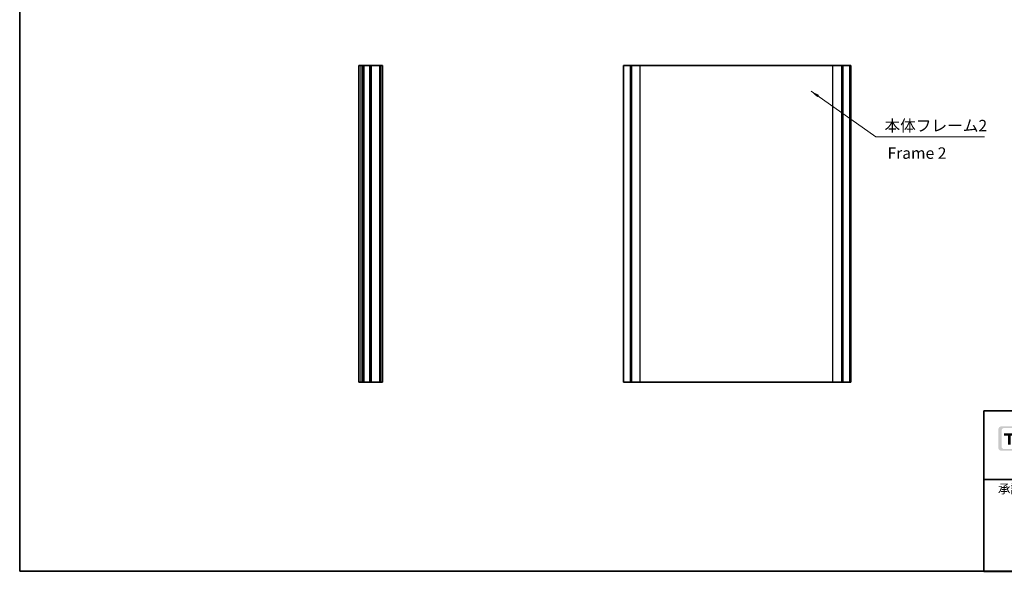
# Model space of a CAD drawing. Units: millimetres. Extents: x 0 to 2376, y 0 to 562.
# Drawn here: x 1193 to 1622, y 0 to 241 of the extents above; entities that cross this region are included whole.
import ezdxf
from ezdxf.enums import TextEntityAlignment as Align

# ---------------------------------------------------------------- set-up
doc = ezdxf.new("R2010")
doc.units = ezdxf.units.MM
doc.header["$LTSCALE"] = 1.5
doc.linetypes.add('CHAIN', pattern=[0.3543, 0.2362, -0.0295, 0.0591, -0.0295])
for name, color, linetype, lineweight in [('Border (ISO)', 7, 'Continuous', 35), ('Symbol (ISO)', 7, 'Continuous', 18), ('Title (ISO)', 7, 'Continuous', 35), ('Visible (ISO)', 7, 'Continuous', 35), ('Visible Narrow (ISO)', 7, 'Continuous', 25)]:
    doc.layers.add(name, color=color, linetype=linetype, lineweight=lineweight)
doc.layers.add('Hatch (ISO)', color=1, linetype='Continuous', lineweight=18, true_color=0xff0000)
doc.styles.add('Note Text (TK)', font='MS PGothic.ttf')
doc.styles.add('文字スタイル67', font='arial.ttf')
doc.dimstyles.new('Default - Method 1b (TK)$7', dxfattribs={"dimscale": 1.5, "dimtxt": 2.5, "dimasz": 2.5, "dimexe": 1, "dimexo": 1.5, "dimgap": 1, "dimtad": 1, "dimtoh": 1, "dimrnd": 1e-08, "dimdsep": 46, "dimtxsty": 'Note Text (TK)', "dimcen": 0.09, "dimdle": 5, "dimclrd": 256, "dimclre": 100, "dimclrt": 7, "dimadec": 1, "dimazin": 1, "dimtfac": 1, "dimtmove": 0, "dimatfit": 3, "dimfxl": 1, "dimtolj": 1, "dimlwd": -1, "dimlwe": -1, "dimarcsym": 0})

# ---------------------------------------------------------------- blocks, each defined once
blk = doc.blocks.new('図面枠 tk図枠')
at = {"layer": 'Border (ISO)'}
for p, q in [((14.5, 289), (14.5, 8)), ((14.5, 8), (405.5, 8))]:
    blk.add_line(p, q, dxfattribs=at)
blk = doc.blocks.new('表題欄 tk表題欄')
at = {"layer": 'Hatch (ISO)'}
h = blk.add_hatch(color=256, dxfattribs=at)
edge = h.paths.add_edge_path(flags=0)
edge.add_arc((95.58, 236.3), 0.596, 270, 360)
edge.add_line((96.17, 236.3), (96.17, 239.71))
edge.add_arc((95.58, 239.71), 0.596, 0, 90)
edge.add_line((95.58, 240.31), (79.14, 240.31))
edge.add_arc((79.14, 239.71), 0.596, 90, 180)
edge.add_line((78.54, 239.71), (78.54, 236.3))
edge.add_arc((79.14, 236.3), 0.596, 180, 270)
edge.add_line((79.14, 235.7), (95.58, 235.7))
edge = h.paths.add_edge_path()
edge.add_line((77.84, 239.96), (77.84, 236.05))
edge.add_arc((78.54, 236.05), 0.702, 180, 270)
edge.add_line((78.54, 235.35), (96.17, 235.35))
edge.add_arc((96.17, 236.05), 0.702, 270, 360)
edge.add_line((96.87, 236.05), (96.87, 239.96))
edge.add_arc((96.17, 239.96), 0.702, 0, 90)
edge.add_line((96.17, 240.66), (78.54, 240.66))
edge.add_arc((78.54, 239.96), 0.702, 90, 180)
for points in [[(79.07, 239.15), (79.07, 238.66), (79.92, 238.66), (79.92, 236.66), (80.51, 236.66), (80.51, 238.66), (81.36, 238.66), (81.36, 239.15)], [(85.68, 236.66), (84.94, 237.89), (84.42, 237.32), (84.42, 236.66), (83.9, 236.66), (83.9, 239.15), (84.42, 239.15), (84.42, 238.1), (85.39, 239.15), (86.11, 239.15), (85.32, 238.3), (86.3, 236.66)], [(92.09, 239.15), (92.09, 236.66), (92.61, 236.66), (92.61, 237.66), (93.77, 237.66), (93.77, 236.66), (94.29, 236.66), (94.29, 239.15), (93.77, 239.15), (93.77, 238.15), (92.61, 238.15), (92.61, 239.15)], [(94.84, 239.15), (94.84, 236.66), (95.36, 236.66), (95.36, 239.15)]]:
    blk.add_hatch(color=256, dxfattribs=at).paths.add_polyline_path(points)
h = blk.add_hatch(color=256, dxfattribs=at)
h.paths.add_polyline_path([(82.59, 237.71), (81.95, 237.71), (82.27, 238.58)], flags=0)
h.paths.add_polyline_path([(82.78, 237.2), (81.76, 237.2), (81.57, 236.66), (80.95, 236.66), (81.86, 239.15), (82.68, 239.15), (83.59, 236.66), (82.98, 236.66)])
h = blk.add_hatch(color=256, dxfattribs=at)
h.paths.add_polyline_path([(87.53, 237.71), (88.16, 237.71), (87.85, 238.58)], flags=0)
h.paths.add_polyline_path([(87.14, 236.66), (87.34, 237.2), (88.35, 237.2), (88.55, 236.66), (89.17, 236.66), (88.25, 239.15), (87.44, 239.15), (86.52, 236.66)])
h = blk.add_hatch(color=256, dxfattribs=at)
edge = h.paths.add_edge_path()
edge.add_arc((90.52, 237.9), 1.27, 38.5505, 336.582)
edge.add_line((91.69, 237.4), (91.17, 237.62))
edge.add_ellipse((90.52, 237.9), major_axis=(0, -0.8), ratio=0.867347, start_angle=124.651, end_angle=429.4109, ccw=False)
edge.add_line((91.09, 238.36), (91.52, 238.7))
at = {"layer": 'Title (ISO)'}
for p, q in [((74.71, 244.05), (255.71, 244.05)), ((74.71, 209.05), (74.71, 244.05)), ((149.71, 244.05), (149.71, 209.05)), ((230.71, 244.05), (230.71, 209.05)), ((255.71, 244.05), (255.71, 209.05)), ((243.21, 239.55), (251.21, 240.55)), ((251.21, 234.55), (251.21, 240.55)), ((243.21, 239.55), (243.21, 235.55)), ((243.21, 235.55), (251.21, 234.55)), ((230.71, 231.05), (255.71, 231.05)), ((74.71, 229.05), (230.71, 229.05)), ((99.71, 229.05), (99.71, 209.05)), ((124.71, 229.05), (124.71, 209.05)), ((230.71, 220.05), (255.71, 220.05)), ((149.71, 216.05), (230.71, 216.05)), ((255.71, 209.05), (74.71, 209.05))]:
    blk.add_line(p, q, dxfattribs=at)
at = {"layer": 'Title (ISO)', "color": 4, "linetype": 'CHAIN', "lineweight": 18, "ltscale": 8.88956, "true_color": 0x00ffff}
blk.add_line((238.21, 241.55), (238.21, 233.55), dxfattribs=at)
at = {"layer": 'Title (ISO)', "color": 4, "linetype": 'CHAIN', "lineweight": 18, "ltscale": 20.001633, "true_color": 0x00ffff}
blk.add_line((252.21, 237.55), (234.21, 237.55), dxfattribs=at)
at = {"layer": 'Title (ISO)'}
for radius in [3, 2]:
    blk.add_circle((238.21, 237.55), radius, dxfattribs=at)
at = {"layer": 'Title (ISO)', "color": 1, "true_color": 0xff0000, "char_height": 2, "line_spacing_factor": 1.5, "style": 'Note Text (TK)'}
for s, insert, attachment_point in [('\\fＭＳ Ｐゴシック|b0|i0;\\H2.0000;品名/Title', (151.71, 242.05), 4), ('\\fＭＳ Ｐゴシック|b0|i0;\\H2.0000;尺度/Scale', (232.71, 229.05), 4), ('\\fＭＳ Ｐゴシック|b0|i0;\\H2.0000;承認/Approved', (87.21, 227.05), 5), ('\\fＭＳ Ｐゴシック|b0|i0;\\H2.0000;検図/Checked', (112.21, 227.05), 5), ('\\fＭＳ Ｐゴシック|b0|i0;\\H2.0000;製図/Created', (137.21, 227.05), 5), ('\\fＭＳ Ｐゴシック|b0|i0;\\H2.0000;作成日/Date', (151.71, 212.55), 4)]:
    blk.add_mtext(s, dxfattribs=dict(at, insert=insert, attachment_point=attachment_point))
at = {"layer": 'Title (ISO)', "color": 7, "line_spacing_factor": 1.5, "style": 'Note Text (TK)'}
for s, insert, char_height, attachment_point in [('株式会社タカチ電機工業', (99.87, 238.05), 2.5, 4), ('\\fArial|b0|i0;\\H1.4986;TAKACHI ELECTRONICS ENCLOSURE CO., LTD.', (99.87, 232.05), 1.4986, 4), ('\\fＭＳ Ｐゴシック|b0|i0;\\H2.0000;/', (243.21, 214.55), 2, 5)]:
    blk.add_mtext(s, dxfattribs=dict(at, insert=insert, char_height=char_height, attachment_point=attachment_point))
at = {"layer": 'Title (ISO)', "color": 7}
for tag, p, height, style in [('<品名>_001', (157.37, 235.69), 2.5, 'Note Text (TK)'), ('<Title>_001', (157.71, 230.55), 2, '文字スタイル67'), ('<尺度>_001', (239.54, 222.3), 2.5, 'Note Text (TK)'), ('<ページ_No.>_001', (238.1, 213.3), 2.5, 'Note Text (TK)'), ('<総ページ数>_001', (246.79, 213.3), 2.5, 'Note Text (TK)'), ('作成日_001', (175.6, 211.26), 2.5, 'Note Text (TK)')]:
    blk.add_attdef(tag, p, '', height=height, dxfattribs=dict(at, style=style))
at = {"layer": 'Title (ISO)', "color": 7, "style": 'Note Text (TK)'}
blk.add_attdef('<承認>', text='', height=2.5, dxfattribs=at).set_placement((87.21, 217.05), align=Align.MIDDLE_CENTER)

msp = doc.modelspace()

# ---------------------------------------------------------------- linework, layer by layer
at = {"layer": 'Visible (ISO)'}
for p, q in [((1340.7478, 220.5409), (1341.7478, 220.5409)), ((1340.7478, 82.5409), (1340.7478, 220.5409)), ((1342.4318, 220.5409), (1341.7478, 220.5409)), ((1342.4318, 220.5409), (1342.9148, 220.5409)), ((1342.9522, 220.5409), (1342.9148, 220.5409)), ((1342.9522, 220.5409), (1342.959, 220.5409)), ((1345.4478, 220.5409), (1342.959, 220.5409)), ((1342.959, 82.5409), (1342.959, 220.5409)), ((1345.5416, 220.5409), (1345.4478, 220.5409)), ((1345.5416, 220.5409), (1345.6416, 220.5409)), ((1345.5416, 82.5409), (1345.5416, 220.5409)), ((1345.7478, 220.5409), (1345.6416, 220.5409)), ((1346.0604, 220.5409), (1345.7478, 220.5409)), ((1345.7478, 82.5409), (1345.7478, 220.5409)), ((1346.0604, 220.5409), (1349.8488, 220.5409)), ((1346.0604, 82.5409), (1346.0604, 220.5409)), ((1350.1028, 220.5409), (1349.8488, 220.5409)), ((1349.8488, 82.5409), (1349.8488, 220.5409)), ((1350.1028, 220.5409), (1351.0978, 220.5409)), ((1350.1028, 82.5409), (1350.1028, 220.5409)), ((1351.0978, 82.5409), (1351.0978, 220.5409)), ((1455.96, 220.5409), (1459.0208, 220.5409)), ((1455.96, 82.5409), (1455.96, 220.5409)), ((1459.3586, 220.5409), (1459.0208, 220.5409)), ((1459.0208, 82.5409), (1459.0208, 220.5409)), ((1459.4424, 220.5409), (1459.3586, 220.5409)), ((1459.3586, 82.5409), (1459.3586, 220.5409)), ((1459.4424, 220.5409), (1463.2544, 220.5409)), ((1459.4424, 82.5409), (1459.4424, 220.5409)), ((1547.2544, 220.5409), (1463.2544, 220.5409)), ((1547.2544, 220.5409), (1551.0664, 220.5409)), ((1551.1502, 220.5409), (1551.0664, 220.5409)), ((1551.0664, 82.5409), (1551.0664, 220.5409)), ((1551.488, 220.5409), (1551.1502, 220.5409)), ((1551.1502, 82.5409), (1551.1502, 220.5409)), ((1551.488, 220.5409), (1554.5488, 220.5409)), ((1551.488, 82.5409), (1551.488, 220.5409)), ((1554.7085, 220.5409), (1554.5488, 220.5409)), ((1554.5488, 82.5409), (1554.5488, 220.5409)), ((1554.7085, 220.5409), (1555.0544, 220.5409)), ((1554.7085, 82.5409), (1554.7085, 220.5409)), ((1555.0544, 82.5409), (1555.0544, 220.5409)), ((1341.7478, 82.5409), (1340.7478, 82.5409)), ((1341.7478, 82.5409), (1342.4318, 82.5409)), ((1342.9148, 82.5409), (1342.4318, 82.5409)), ((1342.9148, 82.5409), (1342.9522, 82.5409)), ((1342.959, 82.5409), (1342.9522, 82.5409)), ((1342.959, 82.5409), (1345.4478, 82.5409)), ((1345.4478, 82.5409), (1345.5416, 82.5409)), ((1345.6416, 82.5409), (1345.5416, 82.5409)), ((1345.6416, 82.5409), (1345.7478, 82.5409)), ((1345.7478, 82.5409), (1346.0604, 82.5409)), ((1349.8488, 82.5409), (1346.0604, 82.5409)), ((1349.8488, 82.5409), (1350.1028, 82.5409)), ((1351.0978, 82.5409), (1350.1028, 82.5409)), ((1459.0208, 82.5409), (1455.96, 82.5409)), ((1459.0208, 82.5409), (1459.3586, 82.5409)), ((1459.3586, 82.5409), (1459.4424, 82.5409)), ((1463.2544, 82.5409), (1459.4424, 82.5409)), ((1463.2544, 82.5409), (1547.2544, 82.5409)), ((1551.0664, 82.5409), (1547.2544, 82.5409)), ((1551.0664, 82.5409), (1551.1502, 82.5409)), ((1551.1502, 82.5409), (1551.488, 82.5409)), ((1554.5488, 82.5409), (1551.488, 82.5409)), ((1554.5488, 82.5409), (1554.7085, 82.5409)), ((1555.0544, 82.5409), (1554.7085, 82.5409))]:
    msp.add_line(p, q, dxfattribs=at)
at = {"layer": 'Visible Narrow (ISO)'}
for p, q in [((1341.7478, 82.5409), (1341.7478, 220.5409)), ((1342.4318, 82.5409), (1342.4318, 220.5409)), ((1342.9148, 82.5409), (1342.9148, 220.5409)), ((1342.9522, 82.5409), (1342.9522, 220.5409)), ((1345.4478, 82.5409), (1345.4478, 220.5409)), ((1345.6416, 82.5409), (1345.6416, 220.5409)), ((1463.2544, 82.5409), (1463.2544, 220.5409)), ((1547.2544, 82.5409), (1547.2544, 220.5409))]:
    msp.add_line(p, q, dxfattribs=at)

# ---------------------------------------------------------------- block references
at = {"xscale": 2, "yscale": 2, "zscale": 2}
msp.add_blockref('図面枠 tk図枠', (1164, -16), dxfattribs=at)
ref = msp.add_blockref('表題欄 tk表題欄', (1463.5824, -418.1055), dxfattribs=dict(xscale=2, yscale=2, zscale=2))
ref.add_attrib('<品名>_001', 'アルミモバイルケース', (1778.3182, 53.2727), dxfattribs={"layer": 'Title (ISO)', "color": 7, "height": 5, "style": 'Note Text (TK)'})
ref.add_attrib('<尺度>_001', '1:2', (1944.5511, 26.4898), dxfattribs={"layer": 'Title (ISO)', "color": 7, "height": 5, "style": 'Note Text (TK)'})
ref.add_attrib('作成日_001', '2017/08/18', (1815.5432, 4.4148), dxfattribs={"layer": 'Title (ISO)', "color": 7, "height": 5, "style": 'Note Text (TK)'})
ref.add_attrib('<Title>_001', 'ALUMINIUM MOBILE ENCLOSURE', (1779, 42.9973), dxfattribs={"layer": 'Title (ISO)', "color": 7, "height": 4, "style": '文字スタイル67'})
ref.add_attrib('<ページ_No.>_001', '3', (1939.0696, 8.5341), dxfattribs={"layer": 'Title (ISO)', "color": 7, "height": 5, "style": 'Note Text (TK)'})
ref.add_attrib('<総ページ数>_001', '4', (1957.1537, 8.5), dxfattribs={"layer": 'Title (ISO)', "color": 7, "height": 5, "style": 'Note Text (TK)'})

# ---------------------------------------------------------------- texts
at = {"layer": 'Symbol (ISO)', "color": 7, "char_height": 5, "line_spacing_factor": 1.5, "style": 'Note Text (TK)'}
for s, insert, width, attachment_point in [('{本体フレーム2}', (1569.6893, 190.2914), 45.614038, 7), ('{Frame 2}', (1571.0042, 181.7199), 31.173701, 4)]:
    msp.add_mtext(s, dxfattribs=dict(at, insert=insert, width=width, attachment_point=attachment_point))

# ---------------------------------------------------------------- leaders
at = {"layer": 'Symbol (ISO)', "color": 100, "true_color": 0x00ff40, "annotation_type": 0, "has_hookline": 1, "hookline_direction": 0, "text_width": 43.608}
msp.add_leader([(1537.7403, 209.3506), (1565.9393, 189.458), (1569.6893, 189.458)], dimstyle='Default - Method 1b (TK)$7', override={"dimgap": 0, "dimtad": 1}, dxfattribs=at)

doc.saveas('drawing.dxf')
